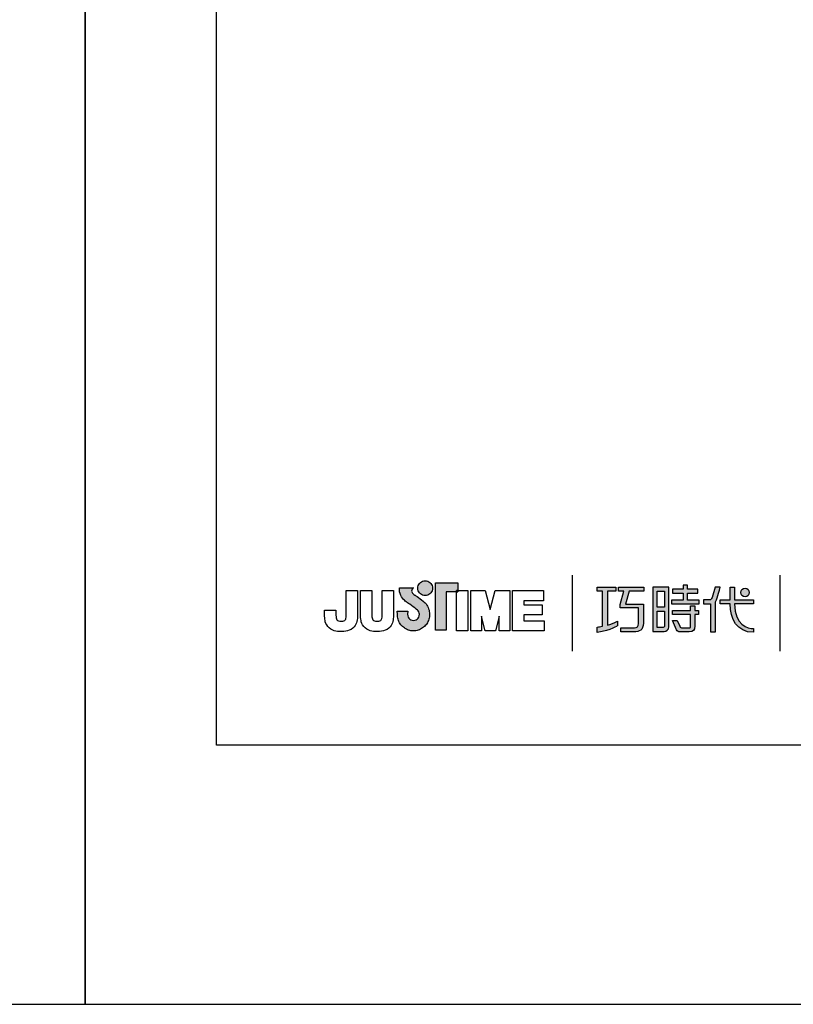
# Model space of a CAD drawing. Units: millimetres. Extents: x -279 to 2240, y 0 to 1785.
# Drawn here: x 206 to 254, y 0 to 62 of the extents above; entities that cross this region are included whole.
import ezdxf

# ---------------------------------------------------------------- set-up
doc = ezdxf.new("R2010")
doc.units = ezdxf.units.MM
doc.layers.add('A5', color=136, linetype='Continuous')
doc.layers.add('圖紙邊界', color=1, linetype='Continuous', plot=False)

msp = doc.modelspace()

# ---------------------------------------------------------------- hatches: boundary and pattern name
h = msp.add_hatch(color=256)
h.paths.add_polyline_path([(231.179, 25.294), (231.087, 25.365), (230.989, 25.438), (230.891, 25.508), (230.802, 25.571), (230.729, 25.621), (230.68, 25.654), (230.661, 25.666), (230.61, 25.699), (230.513, 25.785), (230.459, 25.91), (230.489, 26.036), (230.547, 26.108), (230.579, 26.131), (229.696, 26.131), (229.696, 26.002), (229.706, 25.873), (229.734, 25.756), (229.775, 25.65), (229.826, 25.555), (229.884, 25.471), (229.945, 25.399), (230.007, 25.338), (230.064, 25.288), (230.115, 25.249), (230.156, 25.221), (230.183, 25.204), (230.192, 25.199), (230.213, 25.185), (230.269, 25.145), (230.351, 25.087), (230.45, 25.016), (230.556, 24.939), (230.661, 24.861), (230.756, 24.788), (230.831, 24.726), (230.877, 24.682), (230.915, 24.615), (230.938, 24.541), (230.946, 24.46), (230.936, 24.373), (230.909, 24.292), (230.865, 24.222), (230.808, 24.163), (230.739, 24.118), (230.661, 24.089), (230.577, 24.079), (230.492, 24.089), (230.415, 24.116), (230.348, 24.16), (230.291, 24.217), (230.248, 24.288), (230.219, 24.369), (230.207, 24.46), (230.212, 24.522), (230.219, 24.614), (230.223, 24.662), (229.557, 24.662), (229.566, 24.46), (229.569, 24.379), (229.578, 24.299), (229.593, 24.222), (229.613, 24.146), (229.639, 24.073), (229.669, 24.003), (229.704, 23.935), (229.744, 23.871), (229.789, 23.81), (229.837, 23.752), (229.889, 23.699), (229.945, 23.649), (230.005, 23.603), (230.067, 23.562), (230.133, 23.526), (230.201, 23.495), (230.272, 23.469), (230.345, 23.448), (230.421, 23.433), (230.498, 23.424), (230.577, 23.42), (230.656, 23.424), (230.733, 23.433), (230.808, 23.448), (230.881, 23.469), (230.952, 23.495), (231.021, 23.526), (231.086, 23.562), (231.149, 23.603), (231.208, 23.649), (231.264, 23.699), (231.316, 23.752), (231.364, 23.81), (231.408, 23.871), (231.448, 23.935), (231.483, 24.003), (231.514, 24.073), (231.539, 24.146), (231.559, 24.222), (231.574, 24.299), (231.583, 24.379), (231.586, 24.46), (231.582, 24.551), (231.571, 24.64), (231.552, 24.726), (231.527, 24.81), (231.496, 24.89), (231.458, 24.967), (231.414, 25.04), (231.365, 25.109), (231.31, 25.173), (231.256, 25.228)])
h.paths.add_polyline_path([(231.707, 25.87), (231.741, 25.942), (231.763, 26.02), (231.77, 26.104), (231.763, 26.187), (231.741, 26.265), (231.707, 26.337), (231.661, 26.402), (231.605, 26.458), (231.541, 26.504), (231.468, 26.538), (231.39, 26.559), (231.307, 26.567), (231.223, 26.559), (231.145, 26.538), (231.073, 26.504), (231.008, 26.458), (230.952, 26.402), (230.907, 26.337), (230.872, 26.265), (230.851, 26.187), (230.843, 26.104), (230.851, 26.02), (230.872, 25.942), (230.907, 25.87), (230.952, 25.805), (231.008, 25.749), (231.073, 25.703), (231.145, 25.669), (231.223, 25.647), (231.307, 25.64), (231.39, 25.647), (231.468, 25.669), (231.541, 25.703), (231.605, 25.749), (231.661, 25.805)])
h.paths.add_polyline_path([(232.627, 25.881), (233.271, 25.881), (233.271, 25.952), (233.362, 25.952), (233.362, 26.441), (231.958, 26.441), (231.958, 23.472), (232.627, 23.472)])
at = {"ltscale": 10}
h = msp.add_hatch(color=256, dxfattribs=at)
edge = h.paths.add_edge_path(flags=17)
edge.add_arc((251.369, 25.829), 0.269, 0, 360)
edge = h.paths.add_edge_path()
edge.add_spline(control_points=[(245.018, 26.16), (245.018, 26.16), (245.018, 25.915), (245.018, 25.915)], knot_values=[16, 16, 16, 16, 17, 17, 17, 17], degree=3, periodic=0)
edge.add_spline(control_points=[(245.018, 25.915), (245.018, 25.915), (244.096, 25.915), (244.096, 25.915)], knot_values=[0, 0, 0, 0, 1, 1, 1, 1], degree=3, periodic=0)
edge.add_spline(control_points=[(244.096, 25.915), (244.096, 25.915), (243.874, 25.104), (243.874, 25.104)], knot_values=[1, 1, 1, 1, 2, 2, 2, 2], degree=3, periodic=0)
edge.add_spline(control_points=[(243.874, 25.104), (243.874, 25.104), (244.992, 25.104), (244.992, 25.104)], knot_values=[2, 2, 2, 2, 3, 3, 3, 3], degree=3, periodic=0)
edge.add_spline(control_points=[(244.992, 25.104), (244.992, 25.104), (244.992, 23.9), (244.992, 23.9)], knot_values=[3, 3, 3, 3, 4, 4, 4, 4], degree=3, periodic=0)
edge.add_spline(control_points=[(244.992, 23.9), (244.992, 23.463), (244.743, 23.359), (244.404, 23.359)], knot_values=[4, 4, 4, 4, 5, 5, 5, 5], degree=3, periodic=0)
edge.add_spline(control_points=[(244.404, 23.359), (244.404, 23.359), (243.583, 23.361), (243.583, 23.361)], knot_values=[5, 5, 5, 5, 6, 6, 6, 6], degree=3, periodic=0)
edge.add_spline(control_points=[(243.583, 23.361), (243.583, 23.361), (243.583, 23.607), (243.583, 23.607)], knot_values=[6, 6, 6, 6, 7, 7, 7, 7], degree=3, periodic=0)
edge.add_spline(control_points=[(243.583, 23.607), (243.583, 23.607), (244.43, 23.606), (244.43, 23.606)], knot_values=[7, 7, 7, 7, 8, 8, 8, 8], degree=3, periodic=0)
edge.add_spline(control_points=[(244.43, 23.606), (244.602, 23.606), (244.69, 23.702), (244.69, 23.88)], knot_values=[8, 8, 8, 8, 9, 9, 9, 9], degree=3, periodic=0)
edge.add_spline(control_points=[(244.69, 23.88), (244.69, 23.88), (244.69, 24.857), (244.69, 24.857)], knot_values=[9, 9, 9, 9, 10, 10, 10, 10], degree=3, periodic=0)
edge.add_spline(control_points=[(244.69, 24.857), (244.69, 24.857), (243.548, 24.857), (243.548, 24.857)], knot_values=[10, 10, 10, 10, 11, 11, 11, 11], degree=3, periodic=0)
edge.add_spline(control_points=[(243.548, 24.857), (243.548, 24.857), (243.548, 25.081), (243.548, 25.081)], knot_values=[11, 11, 11, 11, 12, 12, 12, 12], degree=3, periodic=0)
edge.add_spline(control_points=[(243.548, 25.081), (243.548, 25.081), (243.77, 25.915), (243.77, 25.915)], knot_values=[12, 12, 12, 12, 13, 13, 13, 13], degree=3, periodic=0)
edge.add_spline(control_points=[(243.77, 25.915), (243.77, 25.915), (243.442, 25.915), (243.442, 25.915)], knot_values=[13, 13, 13, 13, 14, 14, 14, 14], degree=3, periodic=0)
edge.add_spline(control_points=[(243.442, 25.915), (243.442, 25.915), (243.442, 26.16), (243.442, 26.16)], knot_values=[14, 14, 14, 14, 15, 15, 15, 15], degree=3, periodic=0)
edge.add_spline(control_points=[(243.442, 26.16), (243.442, 26.16), (245.018, 26.16), (245.018, 26.16)], knot_values=[15, 15, 15, 15, 16, 16, 16, 16], degree=3, periodic=0)
edge = h.paths.add_edge_path()
edge.add_spline(control_points=[(243.271, 26.16), (243.271, 26.16), (243.271, 25.913), (243.271, 25.913)], knot_values=[11, 11, 11, 11, 12, 12, 12, 12], degree=3, periodic=0)
edge.add_spline(control_points=[(243.271, 25.913), (243.271, 25.913), (242.735, 25.912), (242.735, 25.912)], knot_values=[0, 0, 0, 0, 1, 1, 1, 1], degree=3, periodic=0)
edge.add_spline(control_points=[(242.735, 25.912), (242.735, 25.912), (242.735, 23.783), (242.735, 23.783)], knot_values=[1, 1, 1, 1, 2, 2, 2, 2], degree=3, periodic=0)
edge.add_spline(control_points=[(242.735, 23.783), (242.94, 23.84), (243.156, 23.916), (243.378, 24.036)], knot_values=[2, 2, 2, 2, 3, 3, 3, 3], degree=3, periodic=0)
edge.add_spline(control_points=[(243.378, 24.036), (243.378, 24.036), (243.378, 23.743), (243.378, 23.743)], knot_values=[3, 3, 3, 3, 4, 4, 4, 4], degree=3, periodic=0)
edge.add_spline(control_points=[(243.378, 23.743), (243.378, 23.743), (242.983, 23.466), (242.107, 23.315)], knot_values=[4, 4, 4, 4, 5, 5, 5, 5], degree=3, periodic=0)
edge.add_spline(control_points=[(242.107, 23.315), (242.107, 23.315), (242.107, 23.664), (242.107, 23.664)], knot_values=[5, 5, 5, 5, 6, 6, 6, 6], degree=3, periodic=0)
edge.add_spline(control_points=[(242.107, 23.664), (242.182, 23.67), (242.297, 23.683), (242.437, 23.71)], knot_values=[6, 6, 6, 6, 7, 7, 7, 7], degree=3, periodic=0)
edge.add_spline(control_points=[(242.437, 23.71), (242.437, 23.71), (242.437, 25.912), (242.437, 25.912)], knot_values=[7, 7, 7, 7, 8, 8, 8, 8], degree=3, periodic=0)
edge.add_spline(control_points=[(242.437, 25.912), (242.437, 25.912), (242.097, 25.913), (242.097, 25.913)], knot_values=[8, 8, 8, 8, 9, 9, 9, 9], degree=3, periodic=0)
edge.add_spline(control_points=[(242.097, 25.913), (242.097, 25.913), (242.097, 26.16), (242.097, 26.16)], knot_values=[9, 9, 9, 9, 10, 10, 10, 10], degree=3, periodic=0)
edge.add_spline(control_points=[(242.097, 26.16), (242.097, 26.16), (243.271, 26.16), (243.271, 26.16)], knot_values=[10, 10, 10, 10, 11, 11, 11, 11], degree=3, periodic=0)
edge = h.paths.add_edge_path()
edge.add_spline(control_points=[(249.818, 25.11), (249.818, 25.11), (249.818, 25.36), (249.818, 25.36)], knot_values=[11, 11, 11, 11, 12, 12, 12, 12], degree=3, periodic=0)
edge.add_spline(control_points=[(249.818, 25.36), (249.818, 25.36), (250.431, 25.36), (250.431, 25.36)], knot_values=[0, 0, 0, 0, 1, 1, 1, 1], degree=3, periodic=0)
edge.add_spline(control_points=[(250.431, 25.36), (250.431, 25.36), (250.431, 26.167), (250.431, 26.167)], knot_values=[1, 1, 1, 1, 2, 2, 2, 2], degree=3, periodic=0)
edge.add_spline(control_points=[(250.431, 26.167), (250.431, 26.167), (250.716, 26.167), (250.716, 26.167)], knot_values=[2, 2, 2, 2, 3, 3, 3, 3], degree=3, periodic=0)
edge.add_spline(control_points=[(250.716, 26.167), (250.716, 26.167), (250.716, 25.36), (250.716, 25.36)], knot_values=[3, 3, 3, 3, 4, 4, 4, 4], degree=3, periodic=0)
edge.add_spline(control_points=[(250.716, 25.36), (250.716, 25.36), (251.897, 25.36), (251.897, 25.36)], knot_values=[4, 4, 4, 4, 5, 5, 5, 5], degree=3, periodic=0)
edge.add_spline(control_points=[(251.897, 25.36), (251.897, 25.36), (251.897, 25.11), (251.897, 25.11)], knot_values=[5, 5, 5, 5, 6, 6, 6, 6], degree=3, periodic=0)
edge.add_spline(control_points=[(251.897, 25.11), (251.897, 25.11), (250.716, 25.11), (250.716, 25.11)], knot_values=[6, 6, 6, 6, 7, 7, 7, 7], degree=3, periodic=0)
edge.add_spline(control_points=[(250.716, 25.11), (250.736, 23.765), (251.532, 23.566), (251.904, 23.566)], knot_values=[7, 7, 7, 7, 8, 8, 8, 8], degree=3, periodic=0)
edge.add_spline(control_points=[(251.904, 23.566), (251.904, 23.566), (251.904, 23.333), (251.904, 23.333)], knot_values=[8, 8, 8, 8, 9, 9, 9, 9], degree=3, periodic=0)
edge.add_spline(control_points=[(251.904, 23.333), (250.833, 23.333), (250.448, 24.18), (250.431, 25.11)], knot_values=[9, 9, 9, 9, 10, 10, 10, 10], degree=3, periodic=0)
edge.add_spline(control_points=[(250.431, 25.11), (250.431, 25.11), (249.818, 25.11), (249.818, 25.11)], knot_values=[10, 10, 10, 10, 11, 11, 11, 11], degree=3, periodic=0)
edge = h.paths.add_edge_path()
edge.add_spline(control_points=[(246.831, 24.069), (246.831, 24.069), (247.115, 24.069), (247.115, 24.069)], knot_values=[21, 21, 21, 21, 22, 22, 22, 22], degree=3, periodic=0)
edge.add_spline(control_points=[(247.115, 24.069), (247.115, 24.069), (247.279, 23.707), (247.279, 23.707)], knot_values=[0, 0, 0, 0, 1, 1, 1, 1], degree=3, periodic=0)
edge.add_spline(control_points=[(247.279, 23.707), (247.306, 23.643), (247.359, 23.609), (247.431, 23.609)], knot_values=[1, 1, 1, 1, 2, 2, 2, 2], degree=3, periodic=0)
edge.add_spline(control_points=[(247.431, 23.609), (247.431, 23.609), (247.579, 23.609), (247.579, 23.609)], knot_values=[2, 2, 2, 2, 3, 3, 3, 3], degree=3, periodic=0)
edge.add_spline(control_points=[(247.579, 23.609), (247.579, 23.609), (247.855, 23.609), (247.855, 23.609)], knot_values=[3, 3, 3, 3, 4, 4, 4, 4], degree=3, periodic=0)
edge.add_spline(control_points=[(247.855, 23.609), (247.948, 23.609), (247.958, 23.648), (247.958, 23.743)], knot_values=[4, 4, 4, 4, 5, 5, 5, 5], degree=3, periodic=0)
edge.add_spline(control_points=[(247.958, 23.743), (247.958, 23.743), (247.958, 24.444), (247.958, 24.444)], knot_values=[5, 5, 5, 5, 6, 6, 6, 6], degree=3, periodic=0)
edge.add_spline(control_points=[(247.958, 24.444), (247.958, 24.444), (246.816, 24.444), (246.816, 24.444)], knot_values=[6, 6, 6, 6, 7, 7, 7, 7], degree=3, periodic=0)
edge.add_spline(control_points=[(246.816, 24.444), (246.816, 24.444), (246.816, 24.694), (246.816, 24.694)], knot_values=[7, 7, 7, 7, 8, 8, 8, 8], degree=3, periodic=0)
edge.add_spline(control_points=[(246.816, 24.694), (246.816, 24.694), (247.958, 24.694), (247.958, 24.694)], knot_values=[8, 8, 8, 8, 9, 9, 9, 9], degree=3, periodic=0)
edge.add_spline(control_points=[(247.958, 24.694), (247.958, 24.694), (247.958, 24.984), (247.958, 24.984)], knot_values=[9, 9, 9, 9, 10, 10, 10, 10], degree=3, periodic=0)
edge.add_spline(control_points=[(247.958, 24.984), (247.958, 24.984), (248.22, 24.984), (248.22, 24.984)], knot_values=[10, 10, 10, 10, 11, 11, 11, 11], degree=3, periodic=0)
edge.add_spline(control_points=[(248.22, 24.984), (248.22, 24.984), (248.22, 24.694), (248.22, 24.694)], knot_values=[11, 11, 11, 11, 12, 12, 12, 12], degree=3, periodic=0)
edge.add_spline(control_points=[(248.22, 24.694), (248.22, 24.694), (248.461, 24.694), (248.461, 24.694)], knot_values=[12, 12, 12, 12, 13, 13, 13, 13], degree=3, periodic=0)
edge.add_spline(control_points=[(248.461, 24.694), (248.461, 24.694), (248.461, 24.444), (248.461, 24.444)], knot_values=[13, 13, 13, 13, 14, 14, 14, 14], degree=3, periodic=0)
edge.add_spline(control_points=[(248.461, 24.444), (248.461, 24.444), (248.22, 24.444), (248.22, 24.444)], knot_values=[14, 14, 14, 14, 15, 15, 15, 15], degree=3, periodic=0)
edge.add_spline(control_points=[(248.22, 24.444), (248.22, 24.444), (248.22, 23.74), (248.22, 23.74)], knot_values=[15, 15, 15, 15, 16, 16, 16, 16], degree=3, periodic=0)
edge.add_spline(control_points=[(248.22, 23.74), (248.22, 23.444), (248.114, 23.36), (247.866, 23.36)], knot_values=[16, 16, 16, 16, 17, 17, 17, 17], degree=3, periodic=0)
edge.add_spline(control_points=[(247.866, 23.36), (247.866, 23.36), (247.569, 23.36), (247.569, 23.36)], knot_values=[17, 17, 17, 17, 18, 18, 18, 18], degree=3, periodic=0)
edge.add_spline(control_points=[(247.569, 23.36), (247.569, 23.36), (247.276, 23.36), (247.276, 23.36)], knot_values=[18, 18, 18, 18, 19, 19, 19, 19], degree=3, periodic=0)
edge.add_spline(control_points=[(247.276, 23.36), (247.209, 23.36), (247.129, 23.396), (247.079, 23.492)], knot_values=[19, 19, 19, 19, 20, 20, 20, 20], degree=3, periodic=0)
edge.add_spline(control_points=[(247.079, 23.492), (247.079, 23.492), (246.831, 24.069), (246.831, 24.069)], knot_values=[20, 20, 20, 20, 21, 21, 21, 21], degree=3, periodic=0)
edge = h.paths.add_edge_path()
edge.add_spline(control_points=[(246.588, 23.671), (246.588, 23.671), (246.588, 26.157), (246.588, 26.157)], knot_values=[4, 4, 4, 4, 5, 5, 5, 5], degree=3, periodic=0)
edge.add_spline(control_points=[(246.588, 26.157), (246.588, 26.157), (245.592, 26.157), (245.592, 26.157)], knot_values=[0, 0, 0, 0, 1, 1, 1, 1], degree=3, periodic=0)
edge.add_spline(control_points=[(245.592, 26.157), (245.592, 26.157), (245.592, 23.384), (245.592, 23.384)], knot_values=[1, 1, 1, 1, 2, 2, 2, 2], degree=3, periodic=0)
edge.add_spline(control_points=[(245.592, 23.384), (245.592, 23.384), (246.292, 23.384), (246.292, 23.384)], knot_values=[2, 2, 2, 2, 3, 3, 3, 3], degree=3, periodic=0)
edge.add_spline(control_points=[(246.292, 23.384), (246.434, 23.384), (246.588, 23.496), (246.588, 23.671)], knot_values=[3, 3, 3, 3, 4, 4, 4, 4], degree=3, periodic=0)
edge = h.paths.add_edge_path(flags=16)
edge.add_spline(control_points=[(246.321, 24.667), (246.321, 24.667), (246.321, 23.75), (246.321, 23.75)], knot_values=[4, 4, 4, 4, 5, 5, 5, 5], degree=3, periodic=0)
edge.add_spline(control_points=[(246.321, 23.75), (246.321, 23.671), (246.27, 23.631), (246.191, 23.631)], knot_values=[0, 0, 0, 0, 1, 1, 1, 1], degree=3, periodic=0)
edge.add_spline(control_points=[(246.191, 23.631), (246.191, 23.631), (245.854, 23.631), (245.854, 23.631)], knot_values=[1, 1, 1, 1, 2, 2, 2, 2], degree=3, periodic=0)
edge.add_spline(control_points=[(245.854, 23.631), (245.854, 23.631), (245.854, 24.667), (245.854, 24.667)], knot_values=[2, 2, 2, 2, 3, 3, 3, 3], degree=3, periodic=0)
edge.add_spline(control_points=[(245.854, 24.667), (245.854, 24.667), (246.321, 24.667), (246.321, 24.667)], knot_values=[3, 3, 3, 3, 4, 4, 4, 4], degree=3, periodic=0)
h.paths.add_polyline_path([(246.321, 25.91), (246.321, 24.914), (245.854, 24.914), (245.854, 25.91)], flags=16)
edge = h.paths.add_edge_path()
edge.add_spline(control_points=[(249.517, 25.222), (249.517, 25.222), (249.675, 25.631), (249.81, 26.161)], knot_values=[9, 9, 9, 9, 10, 10, 10, 10], degree=3, periodic=0)
edge.add_spline(control_points=[(249.81, 26.161), (249.756, 26.161), (249.499, 26.161), (249.499, 26.161)], knot_values=[0, 0, 0, 0, 1, 1, 1, 1], degree=3, periodic=0)
edge.add_spline(control_points=[(249.499, 26.161), (249.499, 26.161), (249.301, 25.509), (249.301, 25.509)], knot_values=[1, 1, 1, 1, 2, 2, 2, 2], degree=3, periodic=0)
edge.add_spline(control_points=[(249.301, 25.509), (249.272, 25.432), (249.225, 25.361), (249.152, 25.361)], knot_values=[2, 2, 2, 2, 3, 3, 3, 3], degree=3, periodic=0)
edge.add_spline(control_points=[(249.152, 25.361), (249.152, 25.361), (248.764, 25.361), (248.764, 25.361)], knot_values=[3, 3, 3, 3, 4, 4, 4, 4], degree=3, periodic=0)
edge.add_spline(control_points=[(248.764, 25.361), (248.764, 25.361), (248.764, 25.11), (248.764, 25.11)], knot_values=[4, 4, 4, 4, 5, 5, 5, 5], degree=3, periodic=0)
edge.add_spline(control_points=[(248.764, 25.11), (248.764, 25.11), (249.214, 25.11), (249.214, 25.11)], knot_values=[5, 5, 5, 5, 6, 6, 6, 6], degree=3, periodic=0)
edge.add_spline(control_points=[(249.214, 25.11), (249.214, 25.11), (249.214, 23.36), (249.214, 23.36)], knot_values=[6, 6, 6, 6, 7, 7, 7, 7], degree=3, periodic=0)
edge.add_spline(control_points=[(249.214, 23.36), (249.214, 23.36), (249.517, 23.36), (249.517, 23.36)], knot_values=[7, 7, 7, 7, 8, 8, 8, 8], degree=3, periodic=0)
edge.add_spline(control_points=[(249.517, 23.36), (249.517, 23.36), (249.517, 25.222), (249.517, 25.222)], knot_values=[8, 8, 8, 8, 9, 9, 9, 9], degree=3, periodic=0)
h.paths.add_polyline_path([(247.765, 25.794), (248.419, 25.794), (248.419, 26.045), (247.765, 26.045), (247.765, 26.284), (247.492, 26.284), (247.492, 26.045), (246.83, 26.045), (246.83, 25.794), (247.492, 25.794), (247.492, 25.357), (246.761, 25.357), (246.761, 25.11), (248.502, 25.11), (248.502, 25.357), (247.765, 25.357)])

# ---------------------------------------------------------------- linework, layer by layer
for p, q in [((231.145, 26.538), (231.223, 26.559)), ((231.223, 26.559), (231.307, 26.567)), ((231.307, 26.567), (231.39, 26.559)), ((231.39, 26.559), (231.468, 26.538)), ((240.524, 26.91), (240.524, 22.149)), ((253.567, 22.149), (253.567, 26.91)), ((226.36, 25.952), (227.072, 25.952)), ((226.36, 24.563), (226.36, 25.952)), ((227.072, 25.952), (227.072, 24.627)), ((227.254, 25.952), (227.966, 25.952)), ((227.254, 24.609), (227.254, 25.952)), ((227.966, 25.952), (227.966, 24.59)), ((228.614, 25.952), (229.326, 25.952)), ((228.614, 24.563), (228.614, 25.952)), ((229.326, 25.952), (229.326, 24.627)), ((229.696, 26.131), (230.579, 26.131)), ((229.696, 26.002), (229.696, 26.131)), ((229.706, 25.873), (229.696, 26.002)), ((230.489, 26.036), (230.459, 25.91)), ((230.547, 26.108), (230.489, 26.036)), ((230.579, 26.131), (230.547, 26.108)), ((230.843, 26.104), (230.851, 26.187)), ((230.851, 26.02), (230.843, 26.104)), ((230.851, 26.187), (230.872, 26.265)), ((230.872, 25.942), (230.851, 26.02)), ((230.872, 26.265), (230.907, 26.337)), ((230.907, 25.87), (230.872, 25.942)), ((230.907, 26.337), (230.952, 26.402)), ((230.952, 26.402), (231.008, 26.458)), ((231.008, 26.458), (231.073, 26.504)), ((231.073, 26.504), (231.145, 26.538)), ((231.468, 26.538), (231.541, 26.504)), ((231.541, 26.504), (231.605, 26.458)), ((231.605, 26.458), (231.661, 26.402)), ((231.661, 26.402), (231.707, 26.337)), ((231.707, 26.337), (231.741, 26.265)), ((231.741, 25.942), (231.707, 25.87)), ((231.741, 26.265), (231.763, 26.187)), ((231.763, 26.02), (231.741, 25.942)), ((231.763, 26.187), (231.77, 26.104)), ((231.77, 26.104), (231.763, 26.02)), ((231.958, 26.441), (233.362, 26.441)), ((231.958, 23.472), (231.958, 26.441)), ((233.362, 25.952), (233.271, 25.952)), ((233.271, 25.952), (233.271, 25.881)), ((233.271, 25.952), (233.983, 25.952)), ((233.271, 23.417), (233.271, 25.952)), ((233.362, 26.441), (233.362, 25.881)), ((233.362, 25.881), (233.362, 25.952)), ((233.983, 25.952), (233.983, 23.417)), ((234.165, 25.952), (235.077, 25.952)), ((234.165, 23.417), (234.165, 25.952)), ((235.077, 25.952), (235.394, 24.76)), ((235.394, 24.76), (235.708, 25.952)), ((235.708, 25.952), (236.622, 25.952)), ((236.622, 25.952), (236.622, 23.417)), ((236.784, 25.952), (238.729, 25.952)), ((236.784, 23.417), (236.784, 25.952)), ((238.729, 25.952), (238.729, 25.315)), ((229.734, 25.756), (229.706, 25.873)), ((229.775, 25.65), (229.734, 25.756)), ((229.826, 25.555), (229.775, 25.65)), ((229.884, 25.471), (229.826, 25.555)), ((229.945, 25.399), (229.884, 25.471)), ((230.007, 25.338), (229.945, 25.399)), ((230.064, 25.288), (230.007, 25.338)), ((230.459, 25.91), (230.513, 25.785)), ((230.513, 25.785), (230.61, 25.699)), ((230.61, 25.699), (230.661, 25.666)), ((230.661, 25.666), (230.68, 25.654)), ((230.68, 25.654), (230.729, 25.621)), ((230.729, 25.621), (230.802, 25.571)), ((230.802, 25.571), (230.891, 25.508)), ((230.891, 25.508), (230.989, 25.438)), ((230.952, 25.805), (230.907, 25.87)), ((231.008, 25.749), (230.952, 25.805)), ((230.989, 25.438), (231.087, 25.365)), ((231.073, 25.703), (231.008, 25.749)), ((231.145, 25.669), (231.073, 25.703)), ((231.087, 25.365), (231.179, 25.294)), ((231.223, 25.647), (231.145, 25.669)), ((231.307, 25.64), (231.223, 25.647)), ((231.39, 25.647), (231.307, 25.64)), ((231.468, 25.669), (231.39, 25.647)), ((231.541, 25.703), (231.468, 25.669)), ((231.605, 25.749), (231.541, 25.703)), ((231.661, 25.805), (231.605, 25.749)), ((231.707, 25.87), (231.661, 25.805)), ((233.362, 25.881), (232.627, 25.881)), ((232.627, 25.881), (232.627, 23.472)), ((233.271, 25.881), (233.362, 25.881)), ((225, 24.581), (225, 24.724)), ((225, 24.724), (225.712, 24.724)), ((225.712, 24.724), (225.712, 24.562)), ((230.115, 25.249), (230.064, 25.288)), ((230.156, 25.221), (230.115, 25.249)), ((230.183, 25.204), (230.156, 25.221)), ((230.192, 25.199), (230.183, 25.204)), ((230.213, 25.185), (230.192, 25.199)), ((230.269, 25.145), (230.213, 25.185)), ((230.351, 25.087), (230.269, 25.145)), ((230.45, 25.016), (230.351, 25.087)), ((230.556, 24.939), (230.45, 25.016)), ((230.661, 24.861), (230.556, 24.939)), ((230.756, 24.788), (230.661, 24.861)), ((230.831, 24.726), (230.756, 24.788)), ((230.877, 24.682), (230.831, 24.726)), ((231.179, 25.294), (231.256, 25.228)), ((231.256, 25.228), (231.31, 25.173)), ((231.31, 25.173), (231.365, 25.109)), ((231.365, 25.109), (231.414, 25.04)), ((231.414, 25.04), (231.458, 24.967)), ((231.458, 24.967), (231.496, 24.89)), ((231.496, 24.89), (231.527, 24.81)), ((231.527, 24.81), (231.552, 24.726)), ((231.552, 24.726), (231.571, 24.64)), ((237.497, 25.315), (237.497, 25.059)), ((238.729, 25.315), (237.497, 25.315)), ((237.497, 25.059), (238.643, 25.059)), ((238.643, 25.059), (238.643, 24.424)), ((229.557, 24.662), (230.223, 24.662)), ((229.566, 24.46), (229.557, 24.662)), ((229.569, 24.379), (229.566, 24.46)), ((229.578, 24.299), (229.569, 24.379)), ((229.593, 24.222), (229.578, 24.299)), ((229.613, 24.146), (229.593, 24.222)), ((229.639, 24.073), (229.613, 24.146)), ((230.212, 24.522), (230.207, 24.46)), ((230.207, 24.46), (230.219, 24.369)), ((230.219, 24.614), (230.212, 24.522)), ((230.223, 24.662), (230.219, 24.614)), ((230.219, 24.369), (230.248, 24.288)), ((230.248, 24.288), (230.291, 24.217)), ((230.291, 24.217), (230.348, 24.16)), ((230.348, 24.16), (230.415, 24.116)), ((230.415, 24.116), (230.492, 24.089)), ((230.492, 24.089), (230.577, 24.079)), ((230.577, 24.079), (230.661, 24.089)), ((230.661, 24.089), (230.739, 24.118)), ((230.739, 24.118), (230.808, 24.163)), ((230.808, 24.163), (230.865, 24.222)), ((230.865, 24.222), (230.909, 24.292)), ((230.915, 24.615), (230.877, 24.682)), ((230.909, 24.292), (230.936, 24.373)), ((230.938, 24.541), (230.915, 24.615)), ((230.936, 24.373), (230.946, 24.46)), ((230.946, 24.46), (230.938, 24.541)), ((231.539, 24.146), (231.514, 24.073)), ((231.559, 24.222), (231.539, 24.146)), ((231.574, 24.299), (231.559, 24.222)), ((231.571, 24.64), (231.582, 24.551)), ((231.583, 24.379), (231.574, 24.299)), ((231.582, 24.551), (231.586, 24.46)), ((231.586, 24.46), (231.583, 24.379)), ((234.845, 24.339), (234.845, 23.417)), ((235.073, 23.417), (234.845, 24.324)), ((235.942, 24.328), (235.713, 23.417)), ((235.942, 23.417), (235.942, 24.335)), ((237.497, 24.424), (237.497, 24.054)), ((238.643, 24.424), (237.497, 24.424)), ((229.669, 24.003), (229.639, 24.073)), ((229.704, 23.935), (229.669, 24.003)), ((229.744, 23.871), (229.704, 23.935)), ((229.789, 23.81), (229.744, 23.871)), ((229.837, 23.752), (229.789, 23.81)), ((229.889, 23.699), (229.837, 23.752)), ((229.945, 23.649), (229.889, 23.699)), ((230.005, 23.603), (229.945, 23.649)), ((230.067, 23.562), (230.005, 23.603)), ((230.133, 23.526), (230.067, 23.562)), ((230.201, 23.495), (230.133, 23.526)), ((230.272, 23.469), (230.201, 23.495)), ((230.345, 23.448), (230.272, 23.469)), ((230.881, 23.469), (230.808, 23.448)), ((230.952, 23.495), (230.881, 23.469)), ((231.021, 23.526), (230.952, 23.495)), ((231.086, 23.562), (231.021, 23.526)), ((231.149, 23.603), (231.086, 23.562)), ((231.208, 23.649), (231.149, 23.603)), ((231.264, 23.699), (231.208, 23.649)), ((231.316, 23.752), (231.264, 23.699)), ((231.364, 23.81), (231.316, 23.752)), ((231.408, 23.871), (231.364, 23.81)), ((231.448, 23.935), (231.408, 23.871)), ((231.483, 24.003), (231.448, 23.935)), ((231.514, 24.073), (231.483, 24.003)), ((232.627, 23.472), (231.958, 23.472)), ((237.497, 24.054), (238.773, 24.054)), ((238.773, 24.054), (238.773, 23.417)), ((230.421, 23.433), (230.345, 23.448)), ((230.498, 23.424), (230.421, 23.433)), ((230.577, 23.42), (230.498, 23.424)), ((230.656, 23.424), (230.577, 23.42)), ((230.733, 23.433), (230.656, 23.424)), ((230.808, 23.448), (230.733, 23.433)), ((233.983, 23.417), (233.271, 23.417)), ((234.845, 23.417), (234.165, 23.417)), ((235.713, 23.417), (235.073, 23.417)), ((236.622, 23.417), (235.942, 23.417)), ((238.773, 23.417), (236.784, 23.417))]:
    msp.add_line(p, q)
at = {"color": 7}
for p, q in [((247.492, 26.045), (246.83, 26.045)), ((246.83, 26.045), (246.83, 25.794)), ((247.765, 26.284), (247.492, 26.284)), ((247.492, 26.284), (247.492, 26.045)), ((247.765, 26.045), (247.765, 26.284)), ((248.419, 26.045), (247.765, 26.045)), ((248.419, 25.794), (248.419, 26.045)), ((245.854, 24.914), (245.854, 25.91)), ((245.854, 25.91), (246.321, 25.91)), ((246.321, 25.91), (246.321, 24.914)), ((247.492, 25.357), (246.761, 25.357)), ((246.761, 25.357), (246.761, 25.11)), ((246.83, 25.794), (247.492, 25.794)), ((247.492, 25.794), (247.492, 25.357)), ((247.765, 25.357), (247.765, 25.794)), ((247.765, 25.794), (248.419, 25.794)), ((248.502, 25.357), (247.765, 25.357)), ((248.502, 25.11), (248.502, 25.357)), ((246.321, 24.914), (245.854, 24.914)), ((246.761, 25.11), (248.502, 25.11))]:
    msp.add_line(p, q, dxfattribs=at)
for points in [[(227.072, 24.627), (227.072, 24.548), (227.072, 24.464), (227.071, 24.377), (227.067, 24.287), (227.06, 24.196), (227.047, 24.105), (227.029, 24.013), (227.003, 23.924), (226.969, 23.837), (226.923, 23.754), (226.866, 23.677), (226.777, 23.59), (226.671, 23.516), (226.551, 23.456), (226.445, 23.421), (226.328, 23.397), (226.201, 23.383), (226.064, 23.379), (225.933, 23.382), (225.813, 23.391), (225.703, 23.408), (225.604, 23.431), (225.515, 23.464), (225.395, 23.527), (225.291, 23.604), (225.203, 23.694), (225.134, 23.792), (225.083, 23.894), (225.048, 23.998), (225.033, 24.076), (225.021, 24.158), (225.012, 24.248), (225.005, 24.347), (225.001, 24.458), (225, 24.58)], [(225.712, 24.563), (225.714, 24.4), (225.72, 24.293), (225.727, 24.235), (225.747, 24.174), (225.778, 24.124), (225.82, 24.083), (225.876, 24.052), (225.951, 24.031), (226.05, 24.024), (226.149, 24.031), (226.22, 24.05), (226.268, 24.078), (226.303, 24.113), (226.327, 24.153), (226.342, 24.2), (226.351, 24.282), (226.358, 24.405), (226.36, 24.565)], [(229.326, 24.627), (229.326, 24.548), (229.326, 24.464), (229.325, 24.377), (229.321, 24.287), (229.314, 24.196), (229.301, 24.105), (229.283, 24.013), (229.257, 23.924), (229.222, 23.837), (229.177, 23.754), (229.12, 23.677), (229.031, 23.59), (228.925, 23.516), (228.805, 23.456), (228.699, 23.421), (228.582, 23.397), (228.455, 23.383), (228.317, 23.379), (228.187, 23.382), (228.067, 23.391), (227.957, 23.408), (227.858, 23.431), (227.769, 23.464), (227.649, 23.527), (227.545, 23.604), (227.457, 23.694), (227.388, 23.792), (227.337, 23.894), (227.303, 23.998), (227.287, 24.078), (227.275, 24.166), (227.266, 24.262), (227.259, 24.368), (227.255, 24.484), (227.254, 24.608)], [(227.966, 24.591), (227.968, 24.419), (227.974, 24.299), (227.981, 24.234), (228.001, 24.174), (228.032, 24.124), (228.074, 24.083), (228.129, 24.052), (228.205, 24.031), (228.303, 24.024), (228.403, 24.031), (228.474, 24.05), (228.522, 24.078), (228.558, 24.113), (228.582, 24.153), (228.596, 24.2), (228.605, 24.282), (228.611, 24.405), (228.614, 24.564)]]:
    msp.add_lwpolyline(points)
msp.add_circle((251.369, 25.829), 0.269, dxfattribs=at)
for points in [[(242.097, 25.913), (242.097, 25.913), (242.097, 26.16), (242.097, 26.16)], [(242.097, 26.16), (242.097, 26.16), (243.271, 26.16), (243.271, 26.16)], [(243.271, 26.16), (243.271, 26.16), (243.271, 25.913), (243.271, 25.913)], [(243.442, 25.915), (243.442, 25.915), (243.442, 26.16), (243.442, 26.16)], [(243.442, 26.16), (243.442, 26.16), (245.018, 26.16), (245.018, 26.16)], [(245.018, 26.16), (245.018, 26.16), (245.018, 25.915), (245.018, 25.915)], [(246.588, 26.157), (246.588, 26.157), (245.592, 26.157), (245.592, 26.157)], [(245.592, 26.157), (245.592, 26.157), (245.592, 23.384), (245.592, 23.384)], [(246.588, 23.671), (246.588, 23.671), (246.588, 26.157), (246.588, 26.157)], [(249.499, 26.161), (249.499, 26.161), (249.301, 25.509), (249.301, 25.509)], [(249.81, 26.161), (249.756, 26.161), (249.499, 26.161), (249.499, 26.161)], [(249.517, 25.222), (249.517, 25.222), (249.675, 25.631), (249.81, 26.161)], [(250.431, 25.36), (250.431, 25.36), (250.431, 26.167), (250.431, 26.167)], [(250.431, 26.167), (250.431, 26.167), (250.716, 26.167), (250.716, 26.167)], [(250.716, 26.167), (250.716, 26.167), (250.716, 25.36), (250.716, 25.36)], [(242.437, 25.912), (242.437, 25.912), (242.097, 25.913), (242.097, 25.913)], [(242.437, 23.71), (242.437, 23.71), (242.437, 25.912), (242.437, 25.912)], [(243.271, 25.913), (243.271, 25.913), (242.735, 25.912), (242.735, 25.912)], [(242.735, 25.912), (242.735, 25.912), (242.735, 23.783), (242.735, 23.783)], [(243.77, 25.915), (243.77, 25.915), (243.442, 25.915), (243.442, 25.915)], [(243.548, 25.081), (243.548, 25.081), (243.77, 25.915), (243.77, 25.915)], [(244.096, 25.915), (244.096, 25.915), (243.874, 25.104), (243.874, 25.104)], [(245.018, 25.915), (245.018, 25.915), (244.096, 25.915), (244.096, 25.915)], [(249.152, 25.361), (249.152, 25.361), (248.764, 25.361), (248.764, 25.361)], [(248.764, 25.361), (248.764, 25.361), (248.764, 25.11), (248.764, 25.11)], [(249.301, 25.509), (249.272, 25.432), (249.225, 25.361), (249.152, 25.361)], [(249.818, 25.36), (249.818, 25.36), (250.431, 25.36), (250.431, 25.36)], [(249.818, 25.11), (249.818, 25.11), (249.818, 25.36), (249.818, 25.36)], [(250.716, 25.36), (250.716, 25.36), (251.897, 25.36), (251.897, 25.36)], [(251.897, 25.36), (251.897, 25.36), (251.897, 25.11), (251.897, 25.11)], [(243.548, 24.857), (243.548, 24.857), (243.548, 25.081), (243.548, 25.081)], [(244.69, 24.857), (244.69, 24.857), (243.548, 24.857), (243.548, 24.857)], [(243.874, 25.104), (243.874, 25.104), (244.992, 25.104), (244.992, 25.104)], [(244.69, 23.88), (244.69, 23.88), (244.69, 24.857), (244.69, 24.857)], [(244.992, 25.104), (244.992, 25.104), (244.992, 23.9), (244.992, 23.9)], [(247.958, 24.694), (247.958, 24.694), (247.958, 24.984), (247.958, 24.984)], [(247.958, 24.984), (247.958, 24.984), (248.22, 24.984), (248.22, 24.984)], [(248.22, 24.984), (248.22, 24.984), (248.22, 24.694), (248.22, 24.694)], [(248.764, 25.11), (248.764, 25.11), (249.214, 25.11), (249.214, 25.11)], [(249.214, 25.11), (249.214, 25.11), (249.214, 23.36), (249.214, 23.36)], [(249.517, 23.36), (249.517, 23.36), (249.517, 25.222), (249.517, 25.222)], [(250.431, 25.11), (250.431, 25.11), (249.818, 25.11), (249.818, 25.11)], [(251.904, 23.333), (250.833, 23.333), (250.448, 24.18), (250.431, 25.11)], [(251.897, 25.11), (251.897, 25.11), (250.716, 25.11), (250.716, 25.11)], [(250.716, 25.11), (250.736, 23.765), (251.532, 23.566), (251.904, 23.566)], [(245.854, 23.631), (245.854, 23.631), (245.854, 24.667), (245.854, 24.667)], [(245.854, 24.667), (245.854, 24.667), (246.321, 24.667), (246.321, 24.667)], [(246.321, 24.667), (246.321, 24.667), (246.321, 23.75), (246.321, 23.75)], [(246.816, 24.444), (246.816, 24.444), (246.816, 24.694), (246.816, 24.694)], [(246.816, 24.694), (246.816, 24.694), (247.958, 24.694), (247.958, 24.694)], [(247.958, 24.444), (247.958, 24.444), (246.816, 24.444), (246.816, 24.444)], [(247.958, 23.743), (247.958, 23.743), (247.958, 24.444), (247.958, 24.444)], [(248.22, 24.694), (248.22, 24.694), (248.461, 24.694), (248.461, 24.694)], [(248.461, 24.444), (248.461, 24.444), (248.22, 24.444), (248.22, 24.444)], [(248.22, 24.444), (248.22, 24.444), (248.22, 23.74), (248.22, 23.74)], [(248.461, 24.694), (248.461, 24.694), (248.461, 24.444), (248.461, 24.444)], [(243.378, 23.743), (243.378, 23.743), (242.983, 23.466), (242.107, 23.315)], [(242.107, 23.664), (242.182, 23.67), (242.297, 23.683), (242.437, 23.71)], [(242.107, 23.315), (242.107, 23.315), (242.107, 23.664), (242.107, 23.664)], [(242.735, 23.783), (242.94, 23.84), (243.156, 23.916), (243.378, 24.036)], [(243.378, 24.036), (243.378, 24.036), (243.378, 23.743), (243.378, 23.743)], [(243.583, 23.361), (243.583, 23.361), (243.583, 23.607), (243.583, 23.607)], [(243.583, 23.607), (243.583, 23.607), (244.43, 23.606), (244.43, 23.606)], [(244.992, 23.9), (244.992, 23.463), (244.743, 23.359), (244.404, 23.359)], [(244.43, 23.606), (244.602, 23.606), (244.69, 23.702), (244.69, 23.88)], [(246.191, 23.631), (246.191, 23.631), (245.854, 23.631), (245.854, 23.631)], [(246.321, 23.75), (246.321, 23.671), (246.27, 23.631), (246.191, 23.631)], [(246.292, 23.384), (246.434, 23.384), (246.588, 23.496), (246.588, 23.671)], [(247.079, 23.492), (247.079, 23.492), (246.831, 24.069), (246.831, 24.069)], [(246.831, 24.069), (246.831, 24.069), (247.115, 24.069), (247.115, 24.069)], [(247.276, 23.36), (247.209, 23.36), (247.129, 23.396), (247.079, 23.492)], [(247.115, 24.069), (247.115, 24.069), (247.279, 23.707), (247.279, 23.707)], [(247.279, 23.707), (247.306, 23.643), (247.359, 23.609), (247.431, 23.609)], [(247.431, 23.609), (247.431, 23.609), (247.579, 23.609), (247.579, 23.609)], [(247.579, 23.609), (247.579, 23.609), (247.855, 23.609), (247.855, 23.609)], [(247.855, 23.609), (247.948, 23.609), (247.958, 23.648), (247.958, 23.743)], [(248.22, 23.74), (248.22, 23.444), (248.114, 23.36), (247.866, 23.36)], [(251.904, 23.566), (251.904, 23.566), (251.904, 23.333), (251.904, 23.333)], [(244.404, 23.359), (244.404, 23.359), (243.583, 23.361), (243.583, 23.361)], [(245.592, 23.384), (245.592, 23.384), (246.292, 23.384), (246.292, 23.384)], [(247.569, 23.36), (247.569, 23.36), (247.276, 23.36), (247.276, 23.36)], [(247.866, 23.36), (247.866, 23.36), (247.569, 23.36), (247.569, 23.36)], [(249.214, 23.36), (249.214, 23.36), (249.517, 23.36), (249.517, 23.36)]]:
    msp.add_open_spline(points, degree=3, dxfattribs=at)
at = {"layer": 'A5', "ltscale": 10}
msp.add_lwpolyline([(218.232, 280.75), (411.768, 280.75), (411.768, 16.25), (218.232, 16.25)], close=True, dxfattribs=at)
at = {"layer": '圖紙邊界', "ltscale": 10}
for points in [[(0, 0), (210, 0), (210, 297), (0, 297)], [(210, 0), (420, 0), (420, 297), (210, 297)]]:
    msp.add_lwpolyline(points, close=True, dxfattribs=at)

doc.saveas('drawing.dxf')
